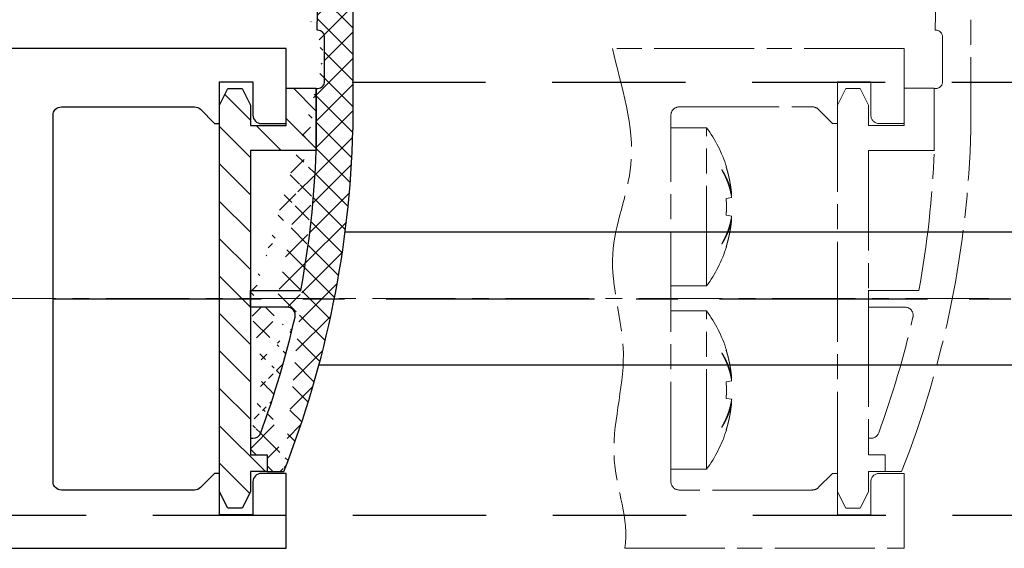
# Model space of a CAD drawing. Units: millimetres. Extents: x 9921 to 11110, y 7614 to 14618.
# Drawn here: x 10942 to 11001, y 14169 to 14201 of the extents above; entities that cross this region are included whole.
import ezdxf

# ---------------------------------------------------------------- set-up
doc = ezdxf.new("R2010")
doc.units = ezdxf.units.MM
for name, pattern in [('BLOCK offener Flügel$0$AM_ISO08W050x2', [9, 6, -0.75, 1.5, -0.75]), ('BLOCK offener Flügel$0$MITTEX2', [4, 2.5, -0.5, 0.5, -0.5]), ('MITTEX2', [4, 2.5, -0.5, 0.5, -0.5]), ('STRICHPUNKT', [25.4, 12.7, -6.35, 0, -6.35]), ('VERDECKTX2', [0.75, 0.5, -0.25])]:
    doc.linetypes.add(name, pattern=pattern)
for name, color, linetype in [('03_Mittellinie', 1, 'MITTEX2'), ('1', 7, 'Continuous'), ('BLOCK 325409 Vertikalprofil$0$325409_Vertikalprofil', 3, 'Continuous'), ('BLOCK 325411 Seitendichtung$0$325411_Seitendichtung', 8, 'Continuous'), ('BLOCK offener Flügel$0$BLOCK offener Flügel', 1, 'Continuous'), ('Konstruktion', 31, 'Continuous'), ('Mittellinie', 7, 'STRICHPUNKT')]:
    doc.layers.add(name, color=color, linetype=linetype)

# ---------------------------------------------------------------- blocks, each defined once
blk = doc.blocks.new('BLOCK 325409 Vertikalprofil$0$325409_Vertikalprofil')
at = {"layer": 'BLOCK 325409 Vertikalprofil$0$325409_Vertikalprofil'}
blk.add_lwpolyline([(21.49967000000001, 3.499999999999996), (29.49288321876159, 3.499999999999993, 0.1989108449736175), (29.84643453828488, 3.64644453834887), (30.70000000000002, 4.499999999999993), (31.00000000000003, 4.499999999999993), (31.00000000000003, 1.999999999999993), (33.00000000000003, 1.999999999999993), (33.00000000000003, 3.999999999999993, -0.414213562373095), (33.49999000000003, 4.499999999999993), (34.99999000000003, 4.499999999999993), (34.99999000000003, -7.105427357601002e-15), (0, 0), (3.552713678800501e-15, 2), (0.9999900000000288, 2), (0.9999900000000252, 1), (3, 1), (3, 2), (16.00000000000003, 1.999999999999996, 0.414213562373095), (17.00000000000003, 2.999999999999996), (17.00000000000004, 27, 0.414213562373095), (16.00000000000004, 28), (3.000000000000007, 28), (3.000000000000007, 29), (0.9999900000000324, 29), (0.9999900000000324, 28), (7.105427357601002e-15, 28), (7.105427357601002e-15, 30), (34.99999000000003, 29.99999999999999), (34.99999000000003, 25.49999999999999), (33.49999000000003, 25.49999999999999, -0.414213562373095), (33.00000000000004, 25.99999999999999), (33.00000000000004, 27.99999999999999), (31.00000000000004, 27.99999999999999), (31.00000000000004, 25.49999999999999), (30.70000000000002, 25.49999999999999), (29.84643453828495, 26.3535554616511, 0.1989108449736261), (29.49288321876165, 26.49999999999999), (21.49968000000002, 26.5, 0.414213562373095), (20.99950000000001, 26), (20.99950000000001, 4.000170000000022, 0.4144127776680251)], format="xyb", close=True, dxfattribs=at)
blk = doc.blocks.new('BLOCK 325409 Vertikalprofil$0$325409_Vertikalprofil DS')
at = {"layer": 'BLOCK 325409 Vertikalprofil$0$325409_Vertikalprofil', "rotation": 180}
blk.add_blockref('BLOCK 325409 Vertikalprofil$0$325409_Vertikalprofil', (34.99999000000116, 15.00000000000023), dxfattribs=at)
blk = doc.blocks.new('BLOCK 325409 Vertikalprofil')
blk.add_blockref('BLOCK 325409 Vertikalprofil$0$325409_Vertikalprofil DS', (0, 0))
blk = doc.blocks.new('BLOCK 325411 Seitendichtung$0$325411_Seitendichtung')
at = {"layer": 'BLOCK 325411 Seitendichtung$0$325411_Seitendichtung'}
h = blk.add_hatch(dxfattribs=at)
h.set_pattern_fill('ANSI37', color=1, scale=0.35, angle=90, style=0)
h.set_pattern_definition([(135, (50.19548440381124, -57.38552351812133), (-0.7857724105935509, -0.7857724105935507), []), (225, (50.19548440381124, -57.38552351812133), (0.7857724105935507, -0.7857724105935509), [])])
edge = h.paths.add_edge_path()
edge.add_line((2.849999999999994, -10.39653), (3.849999999999994, -10.39653))
edge.add_line((5.799990000000015, 8.853470000000002), (5.799990000000015, 12.60347))
edge.add_line((1.849999999999994, -0.5215299999999985), (1.849999999999994, 0.4784600000000268))
edge.add_arc((-52.16091, 10.98270000000004), 58, 349.5657100000001, 357.8961499999999)
edge.add_line((1.849999999999994, 0.4784600000000268), (4.879959999999983, 0.4784600000000266))
edge.add_arc((4.039929999999998, -1.021529999999998), 0.5, 347.0606500000002, 450)
edge.add_arc((-52, 11.85384000000001), 58, 339.91068, 347.0606500000002)
edge.add_arc((2.001599999999996, -7.896529999999998), 0.5, 270, 339.91068)
edge.add_line((1.849999999999994, -8.396529999999998), (2.001599999999996, -8.396529999999998))
edge.add_line((4.039929999999998, -0.5215299999999985), (1.849999999999994, -0.5215299999999984))
edge.add_arc((-51.98227, 11.57524000000002), 60, 338.51878, 358.6067099999999)
edge.add_line((8.000000000000014, 41.47847), (8.000000000000012, 10.11634000000002))
edge.add_arc((7.500000000000014, 41.47847), 0.5, 360, 450)
edge.add_line((6.987500000000026, 41.97847), (7.500000000000014, 41.97847))
edge.add_arc((6.987500000000026, 41.47847), 0.5, 90, 178.5499479999999)
edge.add_line((6.104510000000012, 26.35493000000001), (6.487660000000013, 41.49113000000001))
edge.add_arc((6.404409999999991, 26.34733000000001), 0.3, 178.5499479999999, 239.9999999999998)
edge.add_arc((6.099770000000014, 25.83027), 0.3002246, 360, 418.9894699999991)
edge.add_line((6.39999000000001, 25.50347000000001), (6.39999000000001, 25.83027))
edge.add_arc((6.100000000000001, 25.50347000000001), 0.3, 240.3088700000001, 360)
edge.add_line((5.450980000000023, 25.52819000000001), (5.951400000000014, 25.24285999999999))
edge.add_arc((5.302380000000007, 25.26758000000002), 0.3, 420.3088700000001, 442.3635200000007)
edge.add_arc((8.000000000000014, 45.38754000000002), 20, 211.3874400000003, 262.3635200000008)
edge.add_arc((-9.499999999999993, 34.71075999999998), 0.49984526, 391.3874400000003, 569.7330000000003)
edge.add_line((5.900000000000013, 16.10347), (5.863630000000008, 16.10347))
edge.add_line((5.863630000000008, 16.10347), (5.999999988927571, 23.60346939104447))
edge.add_arc((9.169570000000007, 45.37395000000006), 22.00000000000003, 209.7330000000003, 261.71649235195383, ccw=False)
edge.add_arc((5.89999000000001, 15.70347), 0.4, 360, 450)
edge.add_line((6.299990000000015, 13.00347000000001), (6.299990000000015, 15.70347))
edge.add_arc((5.89999000000001, 13.00347000000001), 0.4, 270, 360)
edge.add_line((5.799990000000015, 12.60347), (5.89999000000001, 12.60347))
edge.add_line((1.849999999999994, -8.396529999999998), (1.849999999999994, -9.396529999999998))
edge.add_line((2.849999999999994, -9.396529999999998), (2.849999999999994, -10.39653))
edge.add_line((1.849999999999994, -9.396529999999998), (2.849999999999994, -9.396529999999998))
h = blk.add_hatch(dxfattribs=at)
h.set_pattern_fill('ANSI31', color=1, scale=0.5, angle=90, style=0)
h.set_pattern_definition([(135, (50.19548440381124, -57.38552351812133), (-1.122532015133644, -1.122532015133644), [])])
h.paths.add_polyline_path([(0.5, 12.59999999999999), (7.105427357601002e-15, 11.59999999999999), (-7.105427357601002e-15, -11.59999999999999), (0.5, -12.59999999999999), (1.34999999999998, -12.59999999999999), (1.850000000000001, -11.60000000000001), (1.849999999999987, -10.37499999999998), (2.849999999999994, -10.39653), (2.849999999999994, -9.396529999999998), (1.849999999999994, -9.396529999999998), (1.849999999999994, -8.396529999999998), (1.849999999999994, -0.4999999999999858), (1.849999999999994, 0.4784600000000268), (1.850000000000001, 8.875), (5.799990000000015, 8.874999999999986), (5.799990000000022, 12.62499999999999), (4.000000000000014, 12.625), (4.000000000000007, 10.375), (1.849980000000016, 10.37500000000001), (1.849980000000016, 11.59999999999999), (1.349980000000031, 12.59999999999999)])
for p, q in [((6.987500000000026, 41.97847), (7.500000000000014, 41.97847)), ((6.104510000000012, 26.35493000000001), (6.487660000000012, 41.49113000000001)), ((8.000000000000014, 41.47847), (8.000000000000014, 10.11634000000002)), ((5.450980000000023, 25.52819000000001), (5.951400000000014, 25.24285999999999)), ((6.39999000000001, 25.50347000000001), (6.39999000000001, 25.83027)), ((6.299990000000015, 13.00347000000001), (6.299990000000015, 15.70347)), ((5.799990000000015, 12.60347), (5.89999000000001, 12.60347)), ((5.799990000000015, 8.853470000000002), (5.799990000000015, 12.60347)), ((1.849999999999994, 0.4784600000000268), (4.879959999999983, 0.4784600000000268)), ((1.849999999999994, -0.5215299999999985), (1.849999999999994, 0.4784600000000268)), ((4.039929999999998, -0.5215299999999985), (1.849999999999994, -0.5215299999999985)), ((1.849999999999994, -8.396529999999998), (1.849999999999994, -9.396529999999998)), ((1.849999999999994, -8.396529999999998), (2.001599999999996, -8.396529999999998)), ((1.849999999999994, -9.396529999999998), (2.849999999999994, -9.396529999999998)), ((2.849999999999994, -9.396529999999998), (2.849999999999994, -10.39653)), ((2.849999999999994, -10.39653), (3.849999999999994, -10.39653))]:
    blk.add_line(p, q, dxfattribs=at)
blk.add_lwpolyline([(5.900000000000013, 16.10347), (5.863630000000008, 16.10347), (5.99999998892757, 23.60346939104447, -0.2307923250725077), (-9.934042146778417, 34.46285459461289, 0.2307923250725077)], format="xyb", dxfattribs=at)
blk.add_lwpolyline([(4.000000000000007, 12.625), (5.800000000000018, 12.625), (5.800000000000018, 8.875), (1.850000000000001, 8.875), (1.849999999999994, 0.4999900000000252), (1.849999999999994, -0.4999999999999858), (1.849999999999994, -8.374999999999986), (1.849999999999994, -9.396529999999998), (2.849999999999994, -9.396529999999998), (2.849999999999994, -10.39653), (1.849999999999994, -10.39563006970265), (1.849999999999994, -11.59999999999999), (1.349999999999994, -12.59999999999999), (0.5, -12.59999999999999), (0, -11.59999999999999), (7.105427357601002e-15, 11.59999999999999), (0.5000000000000071, 12.59999999999999), (1.349980000000023, 12.59999999999999), (1.849980000000023, 11.59999999999999), (1.849980000000023, 10.375), (4.000000000000007, 10.375)], close=True, dxfattribs=at)
for centre, radius, start, end in [((6.987500000000011, 41.47847), 0.5, 90, 178.5499479999999), ((7.5, 41.47847), 0.5, 0, 90), ((-9.499999999999993, 34.71075999999998), 0.49984526, 31.3874400000003, 209.7330000000003), ((8, 45.38754000000002), 20, 211.3874400000003, 262.3635200000008), ((6.404409999999991, 26.34733000000001), 0.3, 178.5499479999999, 239.9999999999998), ((6.099770000000014, 25.83027), 0.3002246, 0, 58.98946999999912), ((5.302380000000007, 25.26758000000002), 0.3, 60.30887000000009, 82.36352000000073), ((6.100000000000001, 25.50347000000001), 0.3, 240.3088700000001, 0), ((5.89999000000001, 15.70347), 0.4, 0, 90), ((5.89999000000001, 13.00347000000001), 0.4, 270, 0), ((-51.98227, 11.57524000000003), 60, 338.51878, 358.6067099999999), ((-52.16091, 10.98270000000004), 58, 349.5657100000001, 357.8961499999999), ((4.039929999999998, -1.021529999999998), 0.5, 347.0606500000002, 90), ((-52, 11.85384000000001), 58, 339.91068, 347.0606500000002), ((2.001599999999996, -7.896529999999998), 0.5, 270, 339.91068)]:
    blk.add_arc(centre, radius, start, end, dxfattribs=at)
blk = doc.blocks.new('BLOCK 325411 Seitendichtung$0$325411_Seitendichtung DS')
at = {"layer": 'BLOCK 325411 Seitendichtung$0$325411_Seitendichtung'}
blk.add_blockref('BLOCK 325411 Seitendichtung$0$325411_Seitendichtung', (-4, 14.99991499999987), dxfattribs=at)
blk = doc.blocks.new('BLOCK 325411 Seitendichtung')
at = {"layer": 'BLOCK 325411 Seitendichtung$0$325411_Seitendichtung'}
blk.add_blockref('BLOCK 325411 Seitendichtung$0$325411_Seitendichtung DS', (0, 0), dxfattribs=at)
blk = doc.blocks.new('XREF Flex VP FF NSK rechts')
blk.add_blockref('BLOCK 325411 Seitendichtung', (34.99999000000003, -29.99999999999999))
at = {"xscale": -1}
blk.add_blockref('BLOCK 325409 Vertikalprofil', (34.99999000000116, -15.00000000000023), dxfattribs=at)
blk = doc.blocks.new('BLOCK offener Flügel$0$Tuerfl-auf-Pos')
at = {"layer": 'BLOCK offener Flügel$0$BLOCK offener Flügel', "linetype": 'BLOCK offener Flügel$0$AM_ISO08W050x2', "lineweight": 15}
for p, q in [((100.15, 41.47847), (100.15, 10.11634000000002)), ((98.44999000000001, 13.00347000000001), (98.44999000000001, 15.70347)), ((97.94999000000001, 12.60347), (98.04999000000001, 12.60347)), ((97.94999000000001, 8.853470000000002), (97.94999000000001, 12.60347)), ((82.14950999999999, 10.24996999999997), (84.28666999999987, 10.24996999999997)), ((84.28666999999987, 0.7500100000000103), (84.28666999999987, 10.24996999999997)), ((85.19836000000001, 7.743979999999972), (85.19836000000001, 7.726719999999979)), ((85.48101, 7.899910000000013), (85.4656499999999, 7.897200000000005)), ((85.79585999999998, 6.05542999999998), (85.4656499999999, 5.997199999999999)), ((85.79585999999998, 6.23916999999998), (85.75186999999997, 6.232189999999981)), ((85.4656499999999, 5.00277999999998), (85.79585999999998, 4.944560000000003)), ((85.75186999999997, 4.767789999999998), (85.79585999999998, 4.760809999999999)), ((85.19836000000001, 3.273260000000001), (85.19836000000001, 3.256010000000011)), ((85.4656499999999, 3.102779999999974), (85.48101, 3.100079999999998)), ((82.14950999999999, 0.7500100000000103), (84.28666999999987, 0.7500100000000103)), ((94, 0.4784600000000268), (97.02995999999999, 0.4784600000000268)), ((94, -0.5215299999999985), (94, 0.4784600000000268)), ((96.18993, -0.5215299999999985), (94, -0.5215299999999985)), ((82.14950999999999, -0.7500099999999961), (84.28666999999987, -0.7500099999999961)), ((84.28666999999987, -10.24998000000001), (84.28666999999987, -0.7500099999999961)), ((85.19836000000001, -3.256020000000028), (85.19836000000001, -3.273280000000021)), ((85.48101, -3.100089999999987), (85.4656499999999, -3.102799999999995)), ((85.79585999999998, -4.94457000000002), (85.4656499999999, -5.002800000000001)), ((85.79585999999998, -4.760810000000014), (85.75186999999997, -4.767799999999987)), ((85.4656499999999, -5.99722000000002), (85.79585999999998, -6.055439999999997)), ((85.75186999999997, -6.232189999999996), (85.79585999999998, -6.239180000000026)), ((85.19836000000001, -7.726739999999999), (85.19836000000001, -7.743989999999989)), ((85.4656499999999, -7.897220000000026), (85.48101, -7.899920000000002)), ((94, -8.396529999999998), (94, -9.396529999999998)), ((94, -8.396529999999998), (94.1516, -8.396529999999998)), ((94, -9.396529999999998), (95, -9.396529999999998)), ((95, -9.396529999999998), (95, -10.39653)), ((82.14950999999999, -10.24998000000001), (84.28666999999987, -10.24998000000001)), ((95, -10.39653), (96, -10.39653))]:
    blk.add_line(p, q, dxfattribs=at)
at = {"layer": 'BLOCK offener Flügel$0$BLOCK offener Flügel', "linetype": 'BLOCK offener Flügel$0$MITTEX2', "lineweight": 15, "ltscale": 2}
blk.add_line((101.2260313248012, 0), (0, 0), dxfattribs=at)
at = {"layer": 'BLOCK offener Flügel$0$BLOCK offener Flügel', "linetype": 'BLOCK offener Flügel$0$AM_ISO08W050x2', "lineweight": 15}
for points in [[(98.05000000000001, 16.10347), (98.01363, 16.10347), (98.14999998892756, 23.60346939104447, -0.2307923250725077), (82.2159578532216, 34.46285459461289, 0.2307923250725077)], [(79.3837824021362, -14.99991499999998), (96.15, -14.99991499999998), (96.15, -10.49991499999998), (94.65, -10.49991499999998, 0.414213562373095), (94.15001000000001, -10.99991499999998), (94.15001000000001, -12.99991499999998), (92.15001000000001, -12.99991499999998), (92.15001000000001, -10.49991499999998), (91.85001, -10.49991499999998), (90.99644453828492, -11.3534704616511, -0.1989108449736261), (90.64289321876163, -11.49991499999998), (82.64968999999999, -11.49991499999999, -0.414213562373095), (82.14950999999999, -10.99991499999999), (82.14950999999999, 10.99991499999999, -0.4144127776680251), (82.64967999999999, 11.50008500000001), (90.64289321876157, 11.50008500000001, -0.1989108449736175), (90.99644453828486, 11.35364046165114), (91.85001, 10.50008500000001), (92.15001000000001, 10.50008500000001), (92.15001000000001, 13.00008500000001), (94.15001000000001, 13.00008500000001), (94.15001000000001, 11.00008500000001, 0.414213562373095), (94.65, 10.50008500000001), (96.15, 10.50008500000001), (96.15, 15.00008500000001), (78.650005, 15.00008500000001)], [(85.79585999999998, 6.23916999999998, 0.003472530697105767), (85.7839329331058, 6.306195178069174, 0.006778484844650232), (85.77711999999988, 6.340399999999995, 0.0001901661462061971), (85.75658190018248, 6.436501858488555, 0.003476736579940964), (85.75541999999987, 6.441749999999992, 0.003491577652389143), (85.74344122095204, 6.492494946121042, 0.003484537740968951), (85.73072999999991, 6.543169999999982, 0.003464499135369676), (85.71727739473954, 6.593807867333453, 0.003440974449729899), (85.70302999999993, 6.644600000000004, 0.003437016022649553), (85.68799606796756, 6.695493358854037, 0.003449596784994111), (85.67231999999993, 6.745989999999985, 0.003439377087890548), (85.65584896278392, 6.796575266623222, 0.003416305621374375), (85.63856999999987, 6.847269999999988, 0.003388841790392304), (85.62047709571107, 6.898077565486346, 0.00340599249963928), (85.60178999999997, 6.948379999999993, 0.003374447768177055), (85.58226684502324, 6.998826609206844, 0.003356775295927743), (85.56195999999991, 7.049269999999986, 0.003330884457382585), (85.54080326565327, 7.099860601136243, 0.003350465747279556), (85.5190999999999, 7.149869999999972, 0.003323384657692298), (85.49651684560786, 7.20006162741447, 0.003312041469459211), (85.47318999999996, 7.250119999999988, 0.003266627881493561), (85.44895129093902, 7.300396616564285, 0.003292395409162862), (85.42424999999994, 7.349960000000017, 0.003235019535471477), (85.40141536691954, 7.394317799261444, 0.002592644937368977), (85.37227999999985, 7.449329999999982, 0.00381659854693465), (85.3706402484022, 7.452332419004961, 0.0001190353170893724), (85.31730999999994, 7.548179999999981, 0.009409003680729685), (85.27075986121235, 7.628213630155187, 0.006379051636110973), (85.19841, 7.744029999999988)], [(85.19841, 7.726700000000001, -0.003102457028995032), (85.24054659085277, 7.652753276094245, -0.006021044680648887), (85.26155999999995, 7.614260000000009, -0.0001470692757887868), (85.31852840962802, 7.506770850313842, -0.003097637925494657), (85.32119999999989, 7.501649999999991, -0.003083556622076286), (85.34979001160264, 7.445157067943001, -0.003117899881703975), (85.37736999999996, 7.388939999999998, -0.003095132038386671), (85.4041670329575, 7.33255771266704, -0.003115628783216555), (85.43008999999998, 7.276219999999974, -0.003093980409878709), (85.4552798188638, 7.219635455168827, -0.00313915369185417), (85.47940999999994, 7.163560000000025, -0.003103805447895825), (85.50280661123998, 7.107263566310394, -0.003123116915058929), (85.52536, 7.051029999999976, -0.003088940450602985), (85.54721810124238, 6.99450742623867, -0.00314392638987212), (85.5679999999999, 6.938710000000022, -0.003103116269389862), (85.58807630683714, 6.8826764110554, -0.003118222363651541), (85.60736, 6.826669999999986, -0.003084908927836084), (85.62596727168238, 6.770368536933347, -0.003148432085386726), (85.6435099999999, 6.714979999999976, -0.003103369137214027), (85.66037399524771, 6.659326374899138, -0.003115791408401635), (85.67647999999988, 6.603690000000007, -0.00306827605701125), (85.69193270358573, 6.547728205735439, -0.003140492989244861), (85.70634999999984, 6.492869999999989, -0.003085490353991351), (85.71863744908637, 6.443629793458967, -0.002495395515071857), (85.73314999999994, 6.382579999999997, -0.003648643494893533), (85.73389284690984, 6.379275099901861, -0.0001135123576013141), (85.75696999999994, 6.272869999999962, -0.009090972982043593), (85.77417845028413, 6.185818066978754, -0.006102846499846908), (85.79585999999998, 6.05542999999998)], [(85.4656499999999, 7.897239999999989, -0.001757942223483761), (85.48753176813807, 7.826070238875218, -0.003469946819623591), (85.49823999999992, 7.789899999999996, -4.842683948940667e-05), (85.52853187154687, 7.684870588225749, -0.001749302569828567), (85.52935999999991, 7.681960000000011, -0.001735045526433305), (85.54439232339382, 7.627692599249713, -0.00173945894359293), (85.55900999999997, 7.573460000000019, -0.001745828754657518), (85.57326706264757, 7.519059019678025, -0.001741357700514216), (85.5871799999999, 7.464419999999969, -0.001751349924297407), (85.60070208730667, 7.409720877236396, -0.001750123316084741), (85.61384999999987, 7.35488999999999, -0.001751736935544892), (85.62658640618702, 7.300085285463865, -0.001741807536850117), (85.6390099999999, 7.244879999999974, -0.001750396531216863), (85.65103878629725, 7.189630315118848, -0.001754910978467259), (85.6626499999999, 7.134439999999991, -0.001761372721382364), (85.67387393770969, 7.079163793492626, -0.001754714861679411), (85.68474999999992, 7.023599999999995, -0.001747867941879232), (85.69522325231628, 6.968032017412042, -0.001747485468828182), (85.70530999999997, 6.912379999999992, -0.001752517736334686), (85.71500622392591, 6.856662852209411, -0.001750975554937514), (85.72431999999984, 6.800829999999998, -0.001760022971783173), (85.7332560045229, 6.744842196272657, -0.001765605751256601), (85.74176999999989, 6.688969999999962, -0.0017507836115689), (85.7489743119645, 6.639351787802298, -0.001390908748424713), (85.75764999999993, 6.576839999999983, -0.002089507764589937), (85.75790392389035, 6.574911903440807, -3.650190401022115e-05), (85.77196999999992, 6.464479999999988, -0.005245324555398129), (85.78251546430403, 6.374079242144035, -0.003521412174960736), (85.79585999999998, 6.23916999999998)], [(85.4656499999999, 5.997210000000003, -0.001034691336533325), (85.46833431405071, 5.952234252839844, -0.002048577968075349), (85.46954999999994, 5.929510000000001, -1.759992790579099e-05), (85.47282906840474, 5.863070238032378, -0.001082595239913475), (85.47287999999983, 5.861989999999999, -0.001071959499726918), (85.474300164351, 5.82883233983739, -0.001039700088492469), (85.47561999999996, 5.794639999999994, -0.001012136480389264), (85.47680286032448, 5.760345419173973, -0.001056612782842935), (85.47779999999992, 5.727489999999996, -0.001047699958427827), (85.4786656643318, 5.69437015965741, -0.001025197988458386), (85.47940999999994, 5.66051999999997, -0.001015284146627727), (85.48001508935926, 5.626728472798277, -0.001040382907644328), (85.48046999999988, 5.593750000000007, -0.001050163284784767), (85.48078942419066, 5.560519914379256, -0.001047050865030522), (85.48096999999987, 5.527189999999997, -0.001019314193367898), (85.48101255689431, 5.494073057776404, -0.001015749624622529), (85.48091999999988, 5.460839999999997, -0.001025915025102164), (85.48068903011483, 5.427212654725736, -0.001061048752608241), (85.4803299999999, 5.394700000000007, -0.001032540396213361), (85.47983355646613, 5.362105044718191, -0.001010151172170035), (85.47918999999993, 5.328790000000005, -0.0009833714685510866), (85.47841534968762, 5.295551982446341, -0.00100739921363929), (85.47752999999992, 5.263110000000019, -0.001037476773535754), (85.476613230873, 5.233898201568081, -0.0008362107568503671), (85.47533999999999, 5.19766000000002, -0.00122355277632054), (85.47531435423662, 5.197006775793852, -1.237938361096125e-05), (85.47261999999992, 5.132450000000013, -0.002989827439664949), (85.47013858156635, 5.0804859847849, -0.001998056531400647), (85.4656499999999, 5.002769999999977)], [(85.79585999999998, 4.94455, -0.003151809649879253), (85.78392867429238, 4.870076716401854, -0.00616467409005426), (85.77711999999988, 4.832119999999982, -0.0001570197497872609), (85.75648100387389, 4.724882363205325, -0.003159635435345692), (85.75541999999987, 4.719560000000008, -0.003173315145512597), (85.74348165015522, 4.663393143775465, -0.003147371654988445), (85.73072999999991, 4.606919999999981, -0.003164105463729442), (85.71723949257057, 4.55049924019022, -0.003165019244247931), (85.7030399999999, 4.494269999999979, -0.00316378112774775), (85.68810434605189, 4.438128789597613, -0.003135191210066364), (85.67231999999993, 4.381669999999964, -0.003135315685610466), (85.65577241214692, 4.325221015668831, -0.003146821240458997), (85.63857999999985, 4.269189999999988, -0.003143630254022192), (85.6206114508393, 4.213153304961452, -0.003118149866209544), (85.60178999999997, 4.156889999999983, -0.003106693377311066), (85.58219566400066, 4.100653262506057, -0.003117005585303249), (85.56196999999989, 4.044850000000004, -0.003111682029693333), (85.54092378079395, 3.988965841028403, -0.003099564453400198), (85.5190999999999, 3.933129999999984, -0.00307532461371234), (85.49646716335383, 3.877268839111821, -0.003080836522189506), (85.47318999999996, 3.82179, -0.003059558322683076), (85.4490853963216, 3.766260503700323, -0.003052934635885928), (85.42424999999994, 3.71091000000002, -0.003040518611732798), (85.40138330699438, 3.661566107283761, -0.002446215931308894), (85.37228999999994, 3.600550000000005, -0.003630093455890477), (85.37074086572375, 3.59740017965305, -0.0001068432276847001), (85.31730999999994, 3.49077999999998, -0.00887856560305999), (85.27087800804634, 3.402139363869537, -0.006009240265466518), (85.19841, 3.273279999999978)], [(85.19841, 3.256049999999995, 0.003023951634916621), (85.23761274952244, 3.317938424823296, 0.005893100428350751), (85.25715999999991, 3.350050000000017, 0.000145610815834498), (85.31090794095871, 3.440794979642305, 0.003045508810577379), (85.3134499999999, 3.445149999999991, 0.003151900170393252), (85.34036843532613, 3.49260775208586, 0.003092238820944208), (85.36719999999994, 3.541319999999963, 0.003176651076953827), (85.39296256200942, 3.58951150804387, 0.003145844036738111), (85.41835999999992, 3.638500000000001, 0.003240915080376241), (85.44276227521186, 3.687077607401989, 0.003194859686449933), (85.46687999999986, 3.736669999999982, 0.003282276700910875), (85.48996355431291, 3.78574213455795, 0.003239699252493013), (85.51269999999991, 3.835760000000001, 0.00334197707425927), (85.53445486735882, 3.885340713367441, 0.00330724545457549), (85.55576999999997, 3.935729999999985, 0.003393919438497588), (85.57612188159692, 3.985698170587057, 0.003354289194946939), (85.59602999999984, 4.036529999999978, 0.003419236977268794), (85.61496680097002, 4.086880001676036, 0.003378032889339586), (85.63343999999998, 4.138100000000016, 0.003471991089925626), (85.65101935761322, 4.189016746440757, 0.003455923762139942), (85.66796999999988, 4.240410000000004, 0.003522837916967606), (85.68400335004003, 4.291403992830055, 0.003471139722115145), (85.69954999999985, 4.343379999999975, 0.003529442792748785), (85.71254565011463, 4.389152077422295, 0.002804412141204215), (85.72816999999989, 4.446960000000026, 0.004307619223035665), (85.72907048300704, 4.450490270666705, 0.0001514840286779956), (85.75377999999992, 4.551099999999998, 0.01062536213572003), (85.77254221526903, 4.635287746312315, 0.007178007810259025), (85.79585999999998, 4.760809999999999)], [(85.79585999999998, 4.760809999999999, -0.001779058233819674), (85.78863964202708, 4.685152383143759, -0.003505838045259063), (85.78456999999995, 4.646799999999992, -4.950849055773013e-05), (85.77204066002378, 4.536222401598934, -0.001775319234022402), (85.77167999999986, 4.533139999999982, -0.001760891029197897), (85.76461802905646, 4.476271846555392, -0.001774160819761506), (85.7572099999999, 4.419879999999985, -0.001758703118424862), (85.74938462584532, 4.363404172047012, -0.001760424902467528), (85.74116999999993, 4.307040000000008, -0.001751318406519055), (85.7325615191603, 4.250746760415495, -0.001755524273906511), (85.72357999999988, 4.194650000000003, -0.001765742441372583), (85.71417499698259, 4.138446691611534, -0.001779964101577759), (85.70444999999987, 4.082760000000015, -0.001759832380511096), (85.69431572476651, 4.027059533615102, -0.001758196715728439), (85.68377999999987, 3.971379999999989, -0.001730366804463135), (85.67284111781419, 3.915699312412471, -0.001744927988766972), (85.66160999999991, 3.86056, -0.001747032434055369), (85.64995234842036, 3.805302703629422, -0.001753121441819963), (85.63794999999985, 3.750319999999967, -0.00174787303959179), (85.62554177732818, 3.69532880094448, -0.001756321119926817), (85.61281, 3.640689999999985, -0.001733691955680015), (85.59967391330702, 3.586044709072667, -0.001740327359393301), (85.58620999999997, 3.531700000000008, -0.001724384036209933), (85.57386694960496, 3.483318217033229, -0.001389904525205842), (85.55817999999991, 3.423389999999991, -0.002077742543979951), (85.55768707763127, 3.421558843805542, -3.59233650928496e-05), (85.52872999999991, 3.315769999999965, -0.005157615499268587), (85.50429718670034, 3.230017579542618, -0.003457284706672012), (85.4656499999999, 3.10273999999999)], [(85.79585999999998, -4.760810000000014, 0.003470161433830835), (85.7839323871599, -4.69379046583299, 0.006774166822158688), (85.77711999999988, -4.659590000000001, 0.0001900631929950398), (85.75658164230754, -4.563487031684417, 0.003475631278231451), (85.75541999999987, -4.558239999999977, 0.003492682947029317), (85.7434462025667, -4.507515655702264, 0.003482810882449475), (85.73072999999991, -4.456820000000015, 0.003466225990688828), (85.71727419309673, -4.406169376204161, 0.003444412151314979), (85.70302999999993, -4.355389999999993, 0.003440419860563798), (85.6879954022204, -4.304498238305314, 0.003453462745325344), (85.67231999999993, -4.254010000000015, 0.003436073794263778), (85.6558599471125, -4.203464687290762, 0.003408339099306137), (85.63856999999987, -4.152739999999987, 0.003389404112892107), (85.6204488858582, -4.101853035966087, 0.003417245417078062), (85.60178999999997, -4.051630000000038, 0.003380124956876545), (85.58230418193216, -4.001288297350584, 0.003349792318245844), (85.56195999999991, -3.950759999999995, 0.003320937333036102), (85.5407690542961, -3.900090423653637, 0.00335099327149855), (85.5190999999999, -3.85016000000001, 0.003332298464732087), (85.49653077963603, -3.800002013864287, 0.003317088074797048), (85.47318999999996, -3.749920000000024, 0.003262037191158576), (85.4489722472349, -3.699693113614558, 0.003281932218163909), (85.42424999999994, -3.650089999999999, 0.003235585466349118), (85.40137743606829, -3.605658393947124, 0.002600878528004555), (85.37227999999985, -3.550720000000005, 0.003829852785315586), (85.37064240162181, -3.547721947235004, 0.0001192925738345478), (85.31730999999994, -3.451889999999985, 0.009398583667842901), (85.27075619021434, -3.371862237978576, 0.006372415847928495), (85.19841, -3.256060000000012)], [(85.19841, -3.273280000000021, -0.00309778653746703), (85.24054547852961, -3.34723290533293, -0.00601178796683572), (85.26155999999995, -3.385730000000017, -0.0001468332957671336), (85.3185305201605, -3.493223254494296, -0.003095258333055995), (85.32119999999989, -3.498339999999978, -0.00308593625267394), (85.34977002202822, -3.554792766454739, -0.00311586251649512), (85.37736999999996, -3.611049999999999, -0.003097169409714413), (85.40419248494345, -3.667485246442084, -0.003123573263976035), (85.43008999999998, -3.723770000000023, -0.003094187615527546), (85.45524840923053, -3.780288885547634, -0.003131474153092797), (85.47940999999994, -3.836439999999975, -0.003095557366173124), (85.5028360059614, -3.892804839332712, -0.003122936318110715), (85.52536, -3.948959999999992, -0.003096896979253709), (85.54719218002492, -4.005412874037575, -0.003144229994044213), (85.5679999999999, -4.061280000000032, -0.003102812666033996), (85.58809753019159, -4.117372931244972, -0.003124542992662653), (85.60736, -4.173320000000011, -0.003085145549657109), (85.625948989368, -4.229571007284903, -0.003142409164190521), (85.6435099999999, -4.285020000000024, -0.003096716223306221), (85.6603907808726, -4.340726778353201, -0.003115606111684671), (85.67647999999988, -4.396299999999989, -0.003074579939646586), (85.69192147720469, -4.452218390220878, -0.00314203187986033), (85.70634999999984, -4.507120000000008, -0.00308395146326414), (85.71864155961339, -4.556377324248388, -0.002495716257405277), (85.73314999999994, -4.61741, -0.003648322708798378), (85.73389278391323, -4.620714629734721, -0.0001134927870684939), (85.75696999999994, -4.727120000000006, -0.00908899968109244), (85.77417788368149, -4.814167225323672, -0.006101433504642009), (85.79585999999998, -4.944549999999985)], [(85.4656499999999, -3.102839999999979, -0.00175493669781718), (85.4875310244106, -3.174008865102223, -0.003463865903931783), (85.49823999999992, -3.21018000000003, -4.834208850329469e-05), (85.52853260479151, -3.31520229337184, -0.001747851871654759), (85.52935999999991, -3.318110000000011, -0.001736802194927975), (85.54438556212153, -3.372347310181794, -0.001739612286356311), (85.55900999999997, -3.426600000000001, -0.001745981893113592), (85.57326706217737, -3.480995983532921, -0.001741510517178695), (85.5871799999999, -3.535630000000019, -0.001751503075406477), (85.60070208991829, -3.59032413398927, -0.001750277227589155), (85.61384999999987, -3.645149999999994, -0.001751890647440278), (85.62658247006584, -3.699932791931133, -0.001740887242990927), (85.6390099999999, -3.755150000000008, -0.001751622741031507), (85.65104606385876, -3.810427530564994, -0.001758234763396666), (85.6626499999999, -3.865580000000016, -0.001762682527463275), (85.67386416804993, -3.920807350532414, -0.001752926033588239), (85.68474999999992, -3.976420000000012, -0.001745638472194522), (85.69523498592571, -4.032046688067567, -0.001749259724902762), (85.70530999999997, -4.087630000000011, -0.00175476179548554), (85.71499835058808, -4.143300426227142, -0.001750283769043318), (85.72431999999984, -4.199180000000034, -0.001757310807793126), (85.7332570428789, -4.255171362619876, -0.001763422461826699), (85.74176999999989, -4.311030000000038, -0.001753275122606349), (85.74897774358374, -4.360665784970479, -0.001393998612908005), (85.75764999999993, -4.423149999999985, -0.002092303754177267), (85.75790382202968, -4.425077406020137, -3.653414514397349e-05), (85.77196999999992, -4.535520000000012, -0.005240174982692569), (85.78251416071436, -4.625910360902708, -0.003517794786023195), (85.79585999999998, -4.760810000000014)], [(85.4656499999999, -5.002780000000023, -0.001034691335476499), (85.46833431405071, -5.04775574715859, -0.00204857796619687), (85.46954999999994, -5.070480000000025, -1.759992850499406e-05), (85.47282905305019, -5.136919450858841, -0.001082278464327109), (85.47287999999983, -5.137999999999998, -0.001072276303665463), (85.47430069920142, -5.171169656128768, -0.001040748867624865), (85.47561999999996, -5.205350000000003, -0.001012294911202021), (85.47680234062398, -5.23963400339926, -0.0010557909262841), (85.47779999999992, -5.272510000000004, -0.001046417553153818), (85.47866604680013, -5.305643175164732, -0.001025061964061943), (85.47940999999994, -5.339470000000027, -0.001016317228926454), (85.48001492119266, -5.373248237061489, -0.001040612613824507), (85.48046999999988, -5.40623999999999, -0.001049933577371548), (85.48078944391264, -5.439473725822609, -0.001047050865245128), (85.48096999999987, -5.472799999999999, -0.001019314193372861), (85.48101255689431, -5.505916942223848, -0.001015749624611811), (85.48091999999988, -5.539149999999999, -0.00102591502549862), (85.4806890301148, -5.572777345274517, -0.001061048753004709), (85.4803299999999, -5.605289999999989, -0.001032540396128743), (85.47983355646619, -5.637884955278423, -0.001010151172288363), (85.47918999999993, -5.671199999999992, -0.0009833714693107819), (85.47841534968774, -5.704438017546636, -0.001007399214850855), (85.47752999999992, -5.736880000000035, -0.00103747676759236), (85.47661323087311, -5.766091798439447, -0.0008362107516783706), (85.47533999999999, -5.802330000000033, -0.00122355279040893), (85.47531435423616, -5.802983224217314, -1.237938354071635e-05), (85.47261999999992, -5.867539999999984, -0.002989827439529518), (85.47013858156635, -5.919504015215352, -0.001998056531295389), (85.4656499999999, -5.99722000000002)], [(85.79585999999998, -6.055439999999997, -0.00315180965066568), (85.78392867429193, -6.129913283600217, -0.006164674091083924), (85.77711999999988, -6.167870000000015, -0.0001570197502741893), (85.75648060489175, -6.275109709855315, -0.003160926104736349), (85.75541999999987, -6.280430000000017, -0.003172024486069108), (85.74348932207863, -6.33656004934528, -0.003141991334719263), (85.73072999999991, -6.393070000000016, -0.003164341908703746), (85.71722772957014, -6.449545211342411, -0.003170808557724004), (85.7030399999999, -6.505730000000021, -0.003168773951455946), (85.68811738025192, -6.561819379383451, -0.003134908264735778), (85.67231999999993, -6.618320000000004, -0.003129960368785431), (85.6557614027547, -6.674804299686002, -0.003145406778307323), (85.63857999999985, -6.730800000000009, -0.003145044720905869), (85.62061566705597, -6.786824091424023, -0.003118149869977763), (85.60178999999997, -6.843099999999986, -0.003106693375427794), (85.58219566400112, -6.899336737493286, -0.00311700558353954), (85.56196999999989, -6.955139999999993, -0.003111682028097747), (85.5409237807944, -7.01102415897094, -0.003099564451886113), (85.5190999999999, -7.066860000000013, -0.003075324616378206), (85.49646716335337, -7.122721160888432, -0.003080836524754338), (85.47318999999996, -7.178199999999997, -0.003059558315956947), (85.4490853963216, -7.233729496301748, -0.003052934629083942), (85.42424999999994, -7.289080000000034, -0.00304051861067968), (85.40138330699483, -7.338423892715582, -0.002446215930458264), (85.37228999999994, -7.399439999999991, -0.003630093670311266), (85.37074086572284, -7.402589820345383, -0.0001068432340282584), (85.31730999999994, -7.509210000000017, -0.008878565603475046), (85.27087800804611, -7.597850636130715, -0.006009240265707079), (85.19841, -7.726710000000018)], [(85.19841, -7.744030000000031, 0.003029603751012174), (85.23761396892041, -7.682141197749388, 0.005904344397239279), (85.25715999999991, -7.650030000000037, 0.0001458893015395862), (85.31090348663292, -7.559283117845553, 0.003045734955511324), (85.3134499999999, -7.554920000000003, 0.003151221938838078), (85.34041508926839, -7.507374940099908, 0.003102213893082616), (85.36719999999994, -7.458739999999999, 0.003176811041432177), (85.39292087067906, -7.41061669982173, 0.003135866905529965), (85.41835999999992, -7.361539999999984, 0.003229687073955973), (85.4428099147517, -7.312864831617844, 0.003196442828898941), (85.46687999999986, -7.263370000000002, 0.003290304125670989), (85.4899207438898, -7.214386026854299, 0.003235448037260953), (85.51269999999991, -7.164270000000009, 0.003336617710304753), (85.53447117639871, -7.114650671827803, 0.003307031681528216), (85.55576999999997, -7.064299999999996, 0.00340267562564958), (85.57613137971657, -7.014306125775875, 0.003365765330763744), (85.59602999999984, -6.96349, 0.003415181217945216), (85.61494194139914, -6.913195111915229, 0.003365352890942483), (85.63343999999998, -6.861899999999984, 0.003461303818031156), (85.6510516498297, -6.810891085624462, 0.003458379644803813), (85.66796999999988, -6.759599999999999, 0.003534591957078238), (85.68397528377704, -6.708694611090323, 0.003470108545619242), (85.69954999999985, -6.656620000000025, 0.003523668524045975), (85.71256024712648, -6.61079449614499, 0.002805677961012961), (85.72816999999989, -6.553039999999974, 0.004311919902449392), (85.72906994774348, -6.549511626477397, 0.0001515361603441815), (85.75377999999992, -6.448889999999999, 0.01061974297303341), (85.77254106417041, -6.364702963098807, 0.007174082786952352), (85.79585999999998, -6.239180000000026)], [(85.79585999999998, -6.239180000000026, -0.001779058233464212), (85.78863964202719, -6.314837616855584, -0.003505838044649295), (85.78456999999995, -6.353189999999977, -4.950849263395597e-05), (85.77204051213585, -6.463768903580785, -0.001776092000114732), (85.77167999999986, -6.466849999999987, -0.001760118339405722), (85.76462285669254, -6.523678559680775, -0.001770906064895696), (85.7572099999999, -6.580110000000012, -0.00175887117485553), (85.74937524582379, -6.636658799106954, -0.001764837490392799), (85.74116999999993, -6.692959999999992, -0.001753390949826672), (85.73257661290518, -6.749150984327571, -0.001751529558772258), (85.72357999999988, -6.805339999999994, -0.001762627436026424), (85.71415487763693, -6.861666520520885, -0.001784346245742063), (85.70444999999987, -6.917239999999985, -0.001763188677047866), (85.69433597986699, -6.972826173710928, -0.001754648693428554), (85.68377999999987, -7.028610000000008, -0.001725548645288306), (85.67282882761538, -7.084355521732505, -0.001743833904693036), (85.66160999999991, -7.13944, -0.001752465528002867), (85.6499547720041, -7.194688780844444, -0.001758022391373199), (85.63794999999985, -7.249680000000033, -0.001747940620743138), (85.62554673184104, -7.304644188403472, -0.001754980722162894), (85.61281, -7.359299999999983, -0.001730063828301862), (85.59966443322492, -7.413982981448498, -0.001739093439340174), (85.58620999999997, -7.468289999999989, -0.001725617959135556), (85.57387195742876, -7.516652651780532, -0.001389904525586208), (85.55817999999991, -7.576600000000006, -0.002077742544190655), (85.55768707763218, -7.578431156191073, -3.592336516388673e-05), (85.52872999999991, -7.684220000000003, -0.005157615497572), (85.50429718670057, -7.769972420457634, -0.003457284705527069), (85.4656499999999, -7.897250000000007)]]:
    blk.add_lwpolyline(points, format="xyb", dxfattribs=at)
blk.add_lwpolyline([(96.15, 12.625), (97.95000000000002, 12.625), (97.95000000000002, 8.875), (94, 8.875), (94, 0.4999900000000252), (94, -0.4999999999999858), (94, -8.374999999999986), (94, -9.396529999999998), (95, -9.396529999999998), (95, -10.39653), (94, -10.39563006970265), (94, -11.59999999999999), (93.5, -12.59999999999999), (92.65, -12.59999999999999), (92.15, -11.59999999999999), (92.15, 11.59999999999999), (92.65, 12.59999999999999), (93.49998000000002, 12.59999999999999), (93.99998000000002, 11.59999999999999), (93.99998000000002, 10.375), (96.15, 10.375)], close=True, dxfattribs=at)
for centre, radius, start, end in [((98.04999000000001, 15.70347), 0.4, 0, 90), ((98.04999000000001, 13.00347000000001), 0.4, 270, 0), ((77.84946999999991, 5.499990000000004), 8, 17.43894000000083, 36.42357000000005), ((40.16773000000001, 11.57524000000003), 60, 338.5187800000009, 358.6067099999999), ((39.98909, 10.98270000000004), 58, 349.5657100000001, 357.8961499999998), ((77.84946999999991, 5.499990000000004), 8, 323.5764259999988, 342.5430069999997), ((96.18993, -1.021529999999998), 0.5, 347.0606500000006, 90), ((77.84946999999991, -5.500009999999996), 8, 17.43894000000083, 36.42357000000005), ((40.15000000000001, 11.85384000000001), 58, 339.91068, 347.0606500000006), ((77.84946999999991, -5.500009999999996), 8, 323.5764259999988, 342.5430069999997), ((94.1516, -7.896529999999998), 0.5, 270, 339.91068)]:
    blk.add_arc(centre, radius, start, end, dxfattribs=at)
at = {"layer": 'BLOCK offener Flügel$0$BLOCK offener Flügel', "linetype": 'BLOCK offener Flügel$0$AM_ISO08W050x2', "lineweight": 15, "start_tangent": (0.2144611813464604, -0.9767325128690457), "end_tangent": (-0.1481555531696312, -0.9889640701587701)}
blk.add_spline([(78.650005, 15.00008500000001), (79.7478200958235, 8.03141591117111), (78.65570763646292, 2.664930429696653), (79.2927734449903, -3.338256523877021), (78.74671721531001, -9.705273219120727), (79.38378240213626, -14.99991499999999)], degree=3, dxfattribs=at)
blk = doc.blocks.new('BLOCK offener Flügel')
at = {"layer": 'BLOCK offener Flügel$0$BLOCK offener Flügel'}
blk.add_blockref('BLOCK offener Flügel$0$Tuerfl-auf-Pos', (0, 0), dxfattribs=at)

msp = doc.modelspace()

# ---------------------------------------------------------------- linework, layer by layer
at = {"layer": '03_Mittellinie', "ltscale": 5}
msp.add_line((10944.08910135468, 14184.33460093062), (11022.12892616663, 14184.33460093062), dxfattribs=at)
at = {"layer": '1', "color": 9}
for p, q in [((11022.12892616663, 14188.33460113061), (10961.6253787452, 14188.33460113061)), ((11022.12892616663, 14180.33460073062), (10960.04665851679, 14180.33460073061))]:
    msp.add_line(p, q, dxfattribs=at)
at = {"layer": 'Konstruktion', "color": 8, "linetype": 'VERDECKTX2', "ltscale": 16}
for p, q in [((10962.05141615952, 14197.33462570827), (11022.12892616663, 14197.33462570827)), ((10830.08948208257, 14171.33453179251), (11022.12892616663, 14171.33453179251))]:
    msp.add_line(p, q, dxfattribs=at)

# ---------------------------------------------------------------- block references
msp.add_blockref('BLOCK offener Flügel', (10899.0319865328, 14184.34888314838))
at = {"layer": 'Mittellinie'}
msp.add_blockref('XREF Flex VP FF NSK rechts', (10923.08960135467, 14199.34896814838), dxfattribs=at)

doc.saveas('drawing.dxf')
